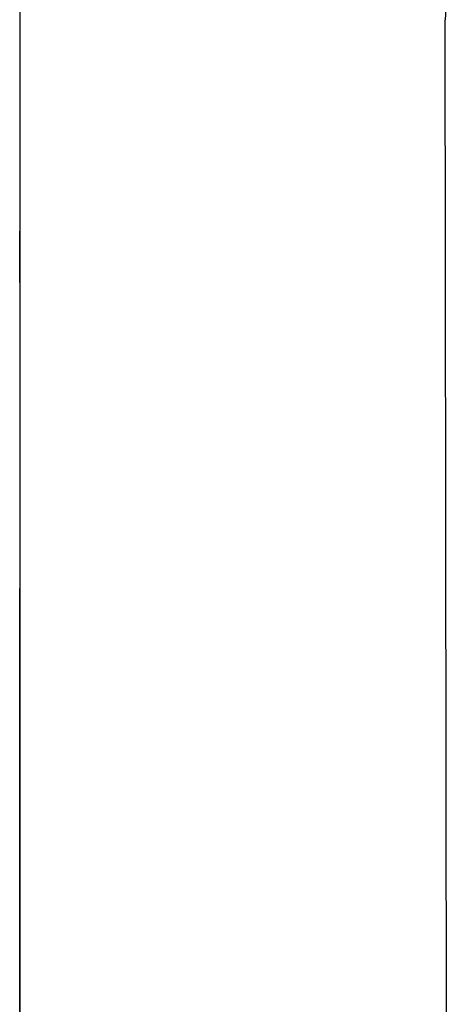
# Model space of a CAD drawing. Extents: x 26789 to 50874, y -3116 to 19000.
# Drawn here: x 35164 to 35181, y 4588 to 4625 of the extents above; entities that cross this region are included whole.
import ezdxf

# ---------------------------------------------------------------- set-up
doc = ezdxf.new("R2010")
doc.units = 0
doc.header["$LTSCALE"] = 15
doc.linetypes.add('CENTER3', pattern=[8, 5, -1, 1, -1])
doc.linetypes.add('ISO-10______', pattern=[4.699, 3.048, -0.762, 0.127, -0.762])
for name, color, linetype in [('__', 7, 'CONTINUOUS'), ('__-1', 7, 'CONTINUOUS'), ('SAKUZU', 7, 'CONTINUOUS')]:
    doc.layers.add(name, color=color, linetype=linetype)

# ---------------------------------------------------------------- blocks, each defined once
blk = doc.blocks.new('____-544')
at = {"layer": '__', "color": 4, "linetype": 'CENTER3'}
blk.add_line((34453.058, -7308.941), (34453.058, -7496.691), dxfattribs=at)
at = {"layer": '__', "color": 7, "linetype": 'CONTINUOUS'}
blk.add_line((34469.029, -7536.367), (34468.933, -7460.088), dxfattribs=at)
blk.add_arc((34471.933, -7460.088), 3, 149.5351, 180, dxfattribs=at)
blk = doc.blocks.new('____-546')
at = {"layer": '__', "color": 7}
blk.add_blockref('____-544', (0, 0), dxfattribs=at)
blk = doc.blocks.new('____-547')
at = {"layer": '__', "color": 7}
blk.add_blockref('____-546', (0, 0), dxfattribs=at)
blk = doc.blocks.new('_____-5_3D')
at = {"layer": '__', "color": 7}
blk.add_blockref('____-547', (0, 0), dxfattribs=at)
blk = doc.blocks.new('______-5_3D-1')
at = {"layer": 'SAKUZU', "color": 22, "linetype": 'ISO-10______'}
blk.add_line((34453.058, -8020.437), (34453.058, -5786.172), dxfattribs=at)
blk = doc.blocks.new('____-625')
at = {"layer": '__-1'}
blk.add_line((760.7464, 193.3067), (760.7464, 186.1252), dxfattribs=at)
blk = doc.blocks.new('____-702')
at = {"layer": '__-1'}
blk.add_blockref('____-625', (0, 0), dxfattribs=at)

msp = doc.modelspace()

# ---------------------------------------------------------------- block references
at = {"layer": '__', "color": 7}
for name in ['______-5_3D-1', '_____-5_3D']:
    msp.add_blockref(name, (711.225, 12084.6), dxfattribs=at)
at = {"layer": '__', "color": 7, "xscale": 15, "yscale": 15, "zscale": 15}
msp.add_blockref('____-702', (23753.082, 1715.177), dxfattribs=at)

doc.saveas('drawing.dxf')
